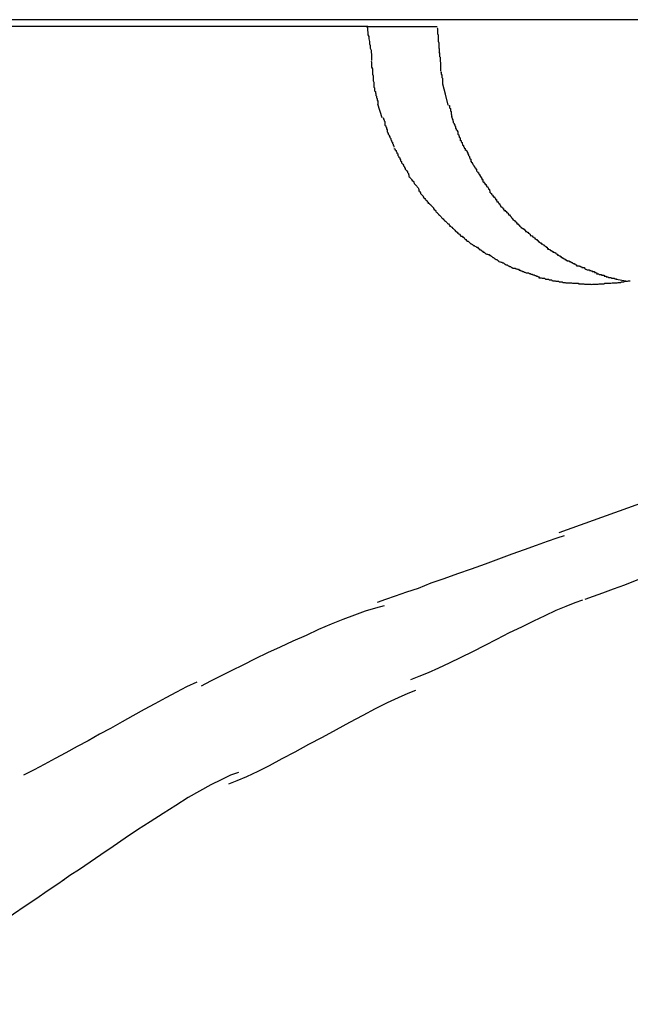
# Model space of a CAD drawing. Extents: x -12.1 to 12.1, y -12.1 to 12.1.
# Drawn here: x -5.3 to -5.1, y -2.9 to -2.5 of the extents above; entities that cross this region are included whole.
import ezdxf

# ---------------------------------------------------------------- set-up
doc = ezdxf.new("R2010")
doc.units = 0
doc.layers.get('0').update_dxf_attribs({"linetype": 'CONTINUOUS'})

msp = doc.modelspace()

# ---------------------------------------------------------------- linework, layer by layer
at = {"color": 0}
for points in [[(-5.0146, -2.5381), (-6.4442, -2.5381)], [(-5.175, -2.5406), (-6.3218, -2.5406)], [(-5.1753, -2.5405), (-5.1753, -2.5405), (-5.1751, -2.5411), (-5.1751, -2.542), (-5.1749, -2.5426), (-5.1749, -2.5435), (-5.1746, -2.5441), (-5.1746, -2.545), (-5.1744, -2.5459), (-5.1744, -2.5468), (-5.1741, -2.5474), (-5.1741, -2.5483), (-5.1738, -2.549), (-5.1738, -2.5499), (-5.1736, -2.5505), (-5.1736, -2.5513), (-5.1736, -2.5519), (-5.1736, -2.5528)], [(-5.1753, -2.5405), (-5.1753, -2.5405), (-5.1751, -2.5411), (-5.1751, -2.542), (-5.1749, -2.5426), (-5.1749, -2.5435), (-5.1746, -2.5441), (-5.1746, -2.545), (-5.1744, -2.5459), (-5.1744, -2.5468), (-5.1741, -2.5474), (-5.1741, -2.5483), (-5.1738, -2.549), (-5.1738, -2.5499), (-5.1736, -2.5505), (-5.1736, -2.5513), (-5.1736, -2.5519), (-5.1736, -2.5528)], [(-5.175, -2.5406), (-5.15, -2.5406)], [(-5.1501, -2.541), (-5.1501, -2.541), (-5.1499, -2.5413), (-5.1499, -2.5419), (-5.1499, -2.5425), (-5.1499, -2.5431), (-5.1497, -2.5437), (-5.1497, -2.5443), (-5.1497, -2.5449), (-5.1497, -2.5458), (-5.1494, -2.5464), (-5.1494, -2.547), (-5.1494, -2.5476), (-5.1494, -2.5482), (-5.1493, -2.5486), (-5.1493, -2.5492), (-5.1493, -2.5496), (-5.1493, -2.5501)], [(-5.1501, -2.541), (-5.1501, -2.541), (-5.1499, -2.5413), (-5.1499, -2.5419), (-5.1499, -2.5425), (-5.1499, -2.5431), (-5.1497, -2.5437), (-5.1497, -2.5443), (-5.1497, -2.5449), (-5.1497, -2.5458), (-5.1494, -2.5464), (-5.1494, -2.547), (-5.1494, -2.5476), (-5.1494, -2.5482), (-5.1493, -2.5486), (-5.1493, -2.5492), (-5.1493, -2.5496), (-5.1493, -2.5501)], [(-5.1494, -2.5497), (-5.1494, -2.5497), (-5.1492, -2.55), (-5.1492, -2.5504), (-5.1492, -2.5507), (-5.1492, -2.5513), (-5.149, -2.5516), (-5.149, -2.5522), (-5.149, -2.5525), (-5.149, -2.5531), (-5.1488, -2.5534), (-5.1488, -2.5539), (-5.1488, -2.5542), (-5.1488, -2.5548), (-5.1488, -2.5551), (-5.1488, -2.5556), (-5.1488, -2.5559), (-5.1488, -2.5565)], [(-5.1494, -2.5497), (-5.1494, -2.5497), (-5.1492, -2.55), (-5.1492, -2.5504), (-5.1492, -2.5507), (-5.1492, -2.5513), (-5.149, -2.5516), (-5.149, -2.5522), (-5.149, -2.5525), (-5.149, -2.5531), (-5.1488, -2.5534), (-5.1488, -2.5539), (-5.1488, -2.5542), (-5.1488, -2.5548), (-5.1488, -2.5551), (-5.1488, -2.5556), (-5.1488, -2.5559), (-5.1488, -2.5565)], [(-5.1738, -2.553), (-5.1738, -2.553), (-5.1736, -2.5533), (-5.1736, -2.5539), (-5.1736, -2.5545), (-5.1736, -2.5551), (-5.1733, -2.5557), (-5.1733, -2.5563), (-5.1733, -2.5569), (-5.1733, -2.5576), (-5.173, -2.5582), (-5.173, -2.5588), (-5.173, -2.5594), (-5.173, -2.56), (-5.1728, -2.5605), (-5.1728, -2.5611), (-5.1728, -2.5617), (-5.1728, -2.5623)], [(-5.1738, -2.553), (-5.1738, -2.553), (-5.1736, -2.5533), (-5.1736, -2.5539), (-5.1736, -2.5545), (-5.1736, -2.5551), (-5.1733, -2.5557), (-5.1733, -2.5563), (-5.1733, -2.5569), (-5.1733, -2.5576), (-5.173, -2.5582), (-5.173, -2.5588), (-5.173, -2.5594), (-5.173, -2.56), (-5.1728, -2.5605), (-5.1728, -2.5611), (-5.1728, -2.5617), (-5.1728, -2.5623)], [(-5.1488, -2.5568), (-5.1488, -2.5568), (-5.1486, -2.5568), (-5.1486, -2.5571), (-5.1486, -2.5574), (-5.1486, -2.5577), (-5.1484, -2.558), (-5.1484, -2.5583), (-5.1484, -2.5586), (-5.1484, -2.5589), (-5.1481, -2.5591), (-5.1481, -2.5594), (-5.1481, -2.5597), (-5.1481, -2.56), (-5.1481, -2.5602), (-5.1481, -2.5605), (-5.1481, -2.5608), (-5.1481, -2.5611)], [(-5.1488, -2.5568), (-5.1488, -2.5568), (-5.1486, -2.5568), (-5.1486, -2.5571), (-5.1486, -2.5574), (-5.1486, -2.5577), (-5.1484, -2.558), (-5.1484, -2.5583), (-5.1484, -2.5586), (-5.1484, -2.5589), (-5.1481, -2.5591), (-5.1481, -2.5594), (-5.1481, -2.5597), (-5.1481, -2.56), (-5.1481, -2.5602), (-5.1481, -2.5605), (-5.1481, -2.5608), (-5.1481, -2.5611)], [(-5.1461, -2.5688), (-5.1471, -2.5648), (-5.148, -2.5612)], [(-5.1728, -2.5623), (-5.1728, -2.5623), (-5.1726, -2.5625), (-5.1726, -2.5628), (-5.1725, -2.5631), (-5.1725, -2.5636), (-5.1722, -2.5639), (-5.1722, -2.5644), (-5.1721, -2.5647), (-5.1721, -2.5653), (-5.1718, -2.5656), (-5.1718, -2.5661), (-5.1716, -2.5664), (-5.1716, -2.567), (-5.1714, -2.5673), (-5.1714, -2.5676), (-5.1714, -2.5679), (-5.1714, -2.5684)], [(-5.1728, -2.5623), (-5.1728, -2.5623), (-5.1726, -2.5625), (-5.1726, -2.5628), (-5.1725, -2.5631), (-5.1725, -2.5636), (-5.1722, -2.5639), (-5.1722, -2.5644), (-5.1721, -2.5647), (-5.1721, -2.5653), (-5.1718, -2.5656), (-5.1718, -2.5661), (-5.1716, -2.5664), (-5.1716, -2.567), (-5.1714, -2.5673), (-5.1714, -2.5676), (-5.1714, -2.5679), (-5.1714, -2.5684)], [(-5.1698, -2.5733), (-5.1714, -2.5684)], [(-5.1459, -2.5689), (-5.1459, -2.5689), (-5.1456, -2.5689), (-5.1456, -2.5692), (-5.1456, -2.5694), (-5.1456, -2.5697), (-5.1453, -2.57), (-5.1453, -2.5703), (-5.1453, -2.5706), (-5.1453, -2.5709), (-5.145, -2.5711), (-5.145, -2.5714), (-5.145, -2.5717), (-5.145, -2.572), (-5.1449, -2.5721), (-5.1449, -2.5724), (-5.1449, -2.5727), (-5.1449, -2.573)], [(-5.1459, -2.5689), (-5.1459, -2.5689), (-5.1456, -2.5689), (-5.1456, -2.5692), (-5.1456, -2.5694), (-5.1456, -2.5697), (-5.1453, -2.57), (-5.1453, -2.5703), (-5.1453, -2.5706), (-5.1453, -2.5709), (-5.145, -2.5711), (-5.145, -2.5714), (-5.145, -2.5717), (-5.145, -2.572), (-5.1449, -2.5721), (-5.1449, -2.5724), (-5.1449, -2.5727), (-5.1449, -2.573)], [(-5.1696, -2.5733), (-5.1696, -2.5733), (-5.1693, -2.5735), (-5.1693, -2.5738), (-5.1691, -2.5741), (-5.1691, -2.5744), (-5.1688, -2.5747), (-5.1688, -2.575), (-5.1688, -2.5753), (-5.1688, -2.5759), (-5.1685, -2.5762), (-5.1685, -2.5765), (-5.1683, -2.5768), (-5.1683, -2.5773), (-5.168, -2.5776), (-5.168, -2.5779), (-5.168, -2.5782), (-5.168, -2.5785)], [(-5.1696, -2.5733), (-5.1696, -2.5733), (-5.1693, -2.5735), (-5.1693, -2.5738), (-5.1691, -2.5741), (-5.1691, -2.5744), (-5.1688, -2.5747), (-5.1688, -2.575), (-5.1688, -2.5753), (-5.1688, -2.5759), (-5.1685, -2.5762), (-5.1685, -2.5765), (-5.1683, -2.5768), (-5.1683, -2.5773), (-5.168, -2.5776), (-5.168, -2.5779), (-5.168, -2.5782), (-5.168, -2.5785)], [(-5.145, -2.5729), (-5.145, -2.5729), (-5.1448, -2.5729), (-5.1448, -2.5732), (-5.1447, -2.5734), (-5.1447, -2.5737), (-5.1444, -2.574), (-5.1444, -2.5743), (-5.1443, -2.5746), (-5.1443, -2.575), (-5.144, -2.5753), (-5.144, -2.5756), (-5.1437, -2.5759), (-5.1437, -2.5762), (-5.1435, -2.5764), (-5.1435, -2.5767), (-5.1435, -2.5769), (-5.1435, -2.5772)], [(-5.145, -2.5729), (-5.145, -2.5729), (-5.1448, -2.5729), (-5.1448, -2.5732), (-5.1447, -2.5734), (-5.1447, -2.5737), (-5.1444, -2.574), (-5.1444, -2.5743), (-5.1443, -2.5746), (-5.1443, -2.575), (-5.144, -2.5753), (-5.144, -2.5756), (-5.1437, -2.5759), (-5.1437, -2.5762), (-5.1435, -2.5764), (-5.1435, -2.5767), (-5.1435, -2.5769), (-5.1435, -2.5772)], [(-5.1679, -2.5786), (-5.1679, -2.5786), (-5.1676, -2.5789), (-5.1676, -2.5792), (-5.1673, -2.5795), (-5.1673, -2.5798), (-5.167, -2.5801), (-5.167, -2.5804), (-5.1667, -2.5807), (-5.1667, -2.5812), (-5.1664, -2.5815), (-5.1664, -2.5818), (-5.1661, -2.5821), (-5.1661, -2.5825), (-5.1658, -2.5828), (-5.1658, -2.5831), (-5.1656, -2.5834), (-5.1656, -2.5839)], [(-5.1679, -2.5786), (-5.1679, -2.5786), (-5.1676, -2.5789), (-5.1676, -2.5792), (-5.1673, -2.5795), (-5.1673, -2.5798), (-5.167, -2.5801), (-5.167, -2.5804), (-5.1667, -2.5807), (-5.1667, -2.5812), (-5.1664, -2.5815), (-5.1664, -2.5818), (-5.1661, -2.5821), (-5.1661, -2.5825), (-5.1658, -2.5828), (-5.1658, -2.5831), (-5.1656, -2.5834), (-5.1656, -2.5839)], [(-5.1435, -2.5772), (-5.1435, -2.5772), (-5.1432, -2.5772), (-5.1432, -2.5775), (-5.1429, -2.5777), (-5.1429, -2.578), (-5.1426, -2.5783), (-5.1426, -2.5786), (-5.1426, -2.5789), (-5.1426, -2.5792), (-5.1423, -2.5794), (-5.1423, -2.5797), (-5.1421, -2.58), (-5.1421, -2.5803), (-5.1418, -2.5805), (-5.1418, -2.5808), (-5.1418, -2.581), (-5.1418, -2.5813)], [(-5.1435, -2.5772), (-5.1435, -2.5772), (-5.1432, -2.5772), (-5.1432, -2.5775), (-5.1429, -2.5777), (-5.1429, -2.578), (-5.1426, -2.5783), (-5.1426, -2.5786), (-5.1426, -2.5789), (-5.1426, -2.5792), (-5.1423, -2.5794), (-5.1423, -2.5797), (-5.1421, -2.58), (-5.1421, -2.5803), (-5.1418, -2.5805), (-5.1418, -2.5808), (-5.1418, -2.581), (-5.1418, -2.5813)], [(-5.1419, -2.5813), (-5.1419, -2.5813), (-5.1416, -2.5813), (-5.1416, -2.5815), (-5.1414, -2.5816), (-5.1414, -2.5819), (-5.1411, -2.5822), (-5.1411, -2.5825), (-5.1409, -2.5828), (-5.1409, -2.5831), (-5.1406, -2.5833), (-5.1406, -2.5836), (-5.1403, -2.5839), (-5.1403, -2.5842), (-5.14, -2.5843), (-5.14, -2.5846), (-5.14, -2.5848), (-5.14, -2.5851)], [(-5.1419, -2.5813), (-5.1419, -2.5813), (-5.1416, -2.5813), (-5.1416, -2.5815), (-5.1414, -2.5816), (-5.1414, -2.5819), (-5.1411, -2.5822), (-5.1411, -2.5825), (-5.1409, -2.5828), (-5.1409, -2.5831), (-5.1406, -2.5833), (-5.1406, -2.5836), (-5.1403, -2.5839), (-5.1403, -2.5842), (-5.14, -2.5843), (-5.14, -2.5846), (-5.14, -2.5848), (-5.14, -2.5851)], [(-5.1656, -2.5843), (-5.1656, -2.5843), (-5.1653, -2.5845), (-5.1651, -2.5848), (-5.1648, -2.5851), (-5.1648, -2.5854), (-5.1645, -2.5857), (-5.1645, -2.586), (-5.1642, -2.5863), (-5.1642, -2.5868), (-5.1639, -2.5871), (-5.1638, -2.5874), (-5.1635, -2.5877), (-5.1635, -2.5881), (-5.1632, -2.5884), (-5.1632, -2.5887), (-5.1629, -2.589), (-5.1629, -2.5895)], [(-5.1656, -2.5843), (-5.1656, -2.5843), (-5.1653, -2.5845), (-5.1651, -2.5848), (-5.1648, -2.5851), (-5.1648, -2.5854), (-5.1645, -2.5857), (-5.1645, -2.586), (-5.1642, -2.5863), (-5.1642, -2.5868), (-5.1639, -2.5871), (-5.1638, -2.5874), (-5.1635, -2.5877), (-5.1635, -2.5881), (-5.1632, -2.5884), (-5.1632, -2.5887), (-5.1629, -2.589), (-5.1629, -2.5895)], [(-5.1398, -2.5849), (-5.1398, -2.5849), (-5.1395, -2.5849), (-5.1395, -2.5852), (-5.1393, -2.5854), (-5.1393, -2.5857), (-5.139, -2.586), (-5.139, -2.5863), (-5.1388, -2.5866), (-5.1388, -2.5869), (-5.1385, -2.5872), (-5.1385, -2.5875), (-5.1383, -2.5878), (-5.1383, -2.5881), (-5.138, -2.5882), (-5.138, -2.5885), (-5.138, -2.5887), (-5.138, -2.589)], [(-5.1398, -2.5849), (-5.1398, -2.5849), (-5.1395, -2.5849), (-5.1395, -2.5852), (-5.1393, -2.5854), (-5.1393, -2.5857), (-5.139, -2.586), (-5.139, -2.5863), (-5.1388, -2.5866), (-5.1388, -2.5869), (-5.1385, -2.5872), (-5.1385, -2.5875), (-5.1383, -2.5878), (-5.1383, -2.5881), (-5.138, -2.5882), (-5.138, -2.5885), (-5.138, -2.5887), (-5.138, -2.589)], [(-5.1629, -2.5895), (-5.1629, -2.5895), (-5.1626, -2.5897), (-5.1624, -2.59), (-5.1621, -2.5903), (-5.1621, -2.5906), (-5.1618, -2.5909), (-5.1618, -2.5912), (-5.1615, -2.5915), (-5.1615, -2.5918), (-5.1612, -2.5921), (-5.161, -2.5924), (-5.1607, -2.5927), (-5.1607, -2.593), (-5.1604, -2.5933), (-5.1604, -2.5936), (-5.1602, -2.5939), (-5.1602, -2.5944)], [(-5.1629, -2.5895), (-5.1629, -2.5895), (-5.1626, -2.5897), (-5.1624, -2.59), (-5.1621, -2.5903), (-5.1621, -2.5906), (-5.1618, -2.5909), (-5.1618, -2.5912), (-5.1615, -2.5915), (-5.1615, -2.5918), (-5.1612, -2.5921), (-5.161, -2.5924), (-5.1607, -2.5927), (-5.1607, -2.593), (-5.1604, -2.5933), (-5.1604, -2.5936), (-5.1602, -2.5939), (-5.1602, -2.5944)], [(-5.1381, -2.5889), (-5.1381, -2.5889), (-5.1378, -2.5889), (-5.1378, -2.5892), (-5.1375, -2.5893), (-5.1375, -2.5896), (-5.1372, -2.5898), (-5.1372, -2.5901), (-5.1369, -2.5904), (-5.1369, -2.5907), (-5.1366, -2.5908), (-5.1365, -2.5911), (-5.1362, -2.5914), (-5.1362, -2.5917), (-5.1359, -2.5918), (-5.1359, -2.5921), (-5.1359, -2.5923), (-5.1359, -2.5926)], [(-5.1381, -2.5889), (-5.1381, -2.5889), (-5.1378, -2.5889), (-5.1378, -2.5892), (-5.1375, -2.5893), (-5.1375, -2.5896), (-5.1372, -2.5898), (-5.1372, -2.5901), (-5.1369, -2.5904), (-5.1369, -2.5907), (-5.1366, -2.5908), (-5.1365, -2.5911), (-5.1362, -2.5914), (-5.1362, -2.5917), (-5.1359, -2.5918), (-5.1359, -2.5921), (-5.1359, -2.5923), (-5.1359, -2.5926)], [(-5.1357, -2.5927), (-5.1357, -2.5927), (-5.1354, -2.5927), (-5.1354, -2.5929), (-5.1352, -2.593), (-5.1352, -2.5933), (-5.1349, -2.5935), (-5.1349, -2.5938), (-5.1346, -2.5941), (-5.1346, -2.5944), (-5.1343, -2.5945), (-5.1343, -2.5948), (-5.134, -2.5951), (-5.134, -2.5954), (-5.1337, -2.5955), (-5.1337, -2.5958), (-5.1336, -2.596), (-5.1336, -2.5963)], [(-5.1357, -2.5927), (-5.1357, -2.5927), (-5.1354, -2.5927), (-5.1354, -2.5929), (-5.1352, -2.593), (-5.1352, -2.5933), (-5.1349, -2.5935), (-5.1349, -2.5938), (-5.1346, -2.5941), (-5.1346, -2.5944), (-5.1343, -2.5945), (-5.1343, -2.5948), (-5.134, -2.5951), (-5.134, -2.5954), (-5.1337, -2.5955), (-5.1337, -2.5958), (-5.1336, -2.596), (-5.1336, -2.5963)], [(-5.1602, -2.5944), (-5.1602, -2.5944), (-5.1599, -2.5946), (-5.1597, -2.5949), (-5.1594, -2.5952), (-5.1593, -2.5955), (-5.159, -2.5958), (-5.1587, -2.5961), (-5.1584, -2.5964), (-5.1583, -2.5969), (-5.158, -2.5972), (-5.1577, -2.5975), (-5.1574, -2.5978), (-5.1572, -2.5981), (-5.1569, -2.5984), (-5.1568, -2.5987), (-5.1566, -2.599), (-5.1566, -2.5994)], [(-5.1602, -2.5944), (-5.1602, -2.5944), (-5.1599, -2.5946), (-5.1597, -2.5949), (-5.1594, -2.5952), (-5.1593, -2.5955), (-5.159, -2.5958), (-5.1587, -2.5961), (-5.1584, -2.5964), (-5.1583, -2.5969), (-5.158, -2.5972), (-5.1577, -2.5975), (-5.1574, -2.5978), (-5.1572, -2.5981), (-5.1569, -2.5984), (-5.1568, -2.5987), (-5.1566, -2.599), (-5.1566, -2.5994)], [(-5.1337, -2.5963), (-5.1337, -2.5963), (-5.1334, -2.5963), (-5.1332, -2.5966), (-5.1329, -2.5968), (-5.1329, -2.5971), (-5.1326, -2.5971), (-5.1326, -2.5974), (-5.1323, -2.5977), (-5.1323, -2.598), (-5.132, -2.598), (-5.1319, -2.5983), (-5.1316, -2.5986), (-5.1316, -2.5989), (-5.1313, -2.599), (-5.1313, -2.5993), (-5.1311, -2.5996), (-5.1311, -2.5999)], [(-5.1337, -2.5963), (-5.1337, -2.5963), (-5.1334, -2.5963), (-5.1332, -2.5966), (-5.1329, -2.5968), (-5.1329, -2.5971), (-5.1326, -2.5971), (-5.1326, -2.5974), (-5.1323, -2.5977), (-5.1323, -2.598), (-5.132, -2.598), (-5.1319, -2.5983), (-5.1316, -2.5986), (-5.1316, -2.5989), (-5.1313, -2.599), (-5.1313, -2.5993), (-5.1311, -2.5996), (-5.1311, -2.5999)], [(-5.1567, -2.5994), (-5.1567, -2.5994), (-5.1564, -2.5996), (-5.1563, -2.5999), (-5.156, -2.6002), (-5.156, -2.6005), (-5.1557, -2.6008), (-5.1554, -2.6011), (-5.1551, -2.6014), (-5.1551, -2.6017), (-5.1548, -2.602), (-5.1545, -2.6023), (-5.1542, -2.6026), (-5.1541, -2.6029), (-5.1538, -2.603), (-5.1536, -2.6033), (-5.1533, -2.6036), (-5.1533, -2.6039)], [(-5.1567, -2.5994), (-5.1567, -2.5994), (-5.1564, -2.5996), (-5.1563, -2.5999), (-5.156, -2.6002), (-5.156, -2.6005), (-5.1557, -2.6008), (-5.1554, -2.6011), (-5.1551, -2.6014), (-5.1551, -2.6017), (-5.1548, -2.602), (-5.1545, -2.6023), (-5.1542, -2.6026), (-5.1541, -2.6029), (-5.1538, -2.603), (-5.1536, -2.6033), (-5.1533, -2.6036), (-5.1533, -2.6039)], [(-5.1313, -2.6), (-5.1313, -2.6), (-5.131, -2.6), (-5.1309, -2.6003), (-5.1306, -2.6005), (-5.1306, -2.6008), (-5.1303, -2.6008), (-5.1302, -2.6011), (-5.1299, -2.6014), (-5.1299, -2.6017), (-5.1296, -2.6017), (-5.1294, -2.602), (-5.1291, -2.6023), (-5.1291, -2.6026), (-5.1288, -2.6026), (-5.1288, -2.6029), (-5.1286, -2.6032), (-5.1286, -2.6035)], [(-5.1313, -2.6), (-5.1313, -2.6), (-5.131, -2.6), (-5.1309, -2.6003), (-5.1306, -2.6005), (-5.1306, -2.6008), (-5.1303, -2.6008), (-5.1302, -2.6011), (-5.1299, -2.6014), (-5.1299, -2.6017), (-5.1296, -2.6017), (-5.1294, -2.602), (-5.1291, -2.6023), (-5.1291, -2.6026), (-5.1288, -2.6026), (-5.1288, -2.6029), (-5.1286, -2.6032), (-5.1286, -2.6035)], [(-5.1534, -2.6039), (-5.1534, -2.6039), (-5.1531, -2.6039), (-5.1528, -2.6042), (-5.1525, -2.6044), (-5.1523, -2.6047), (-5.152, -2.605), (-5.1517, -2.6053), (-5.1514, -2.6056), (-5.1514, -2.6059), (-5.1511, -2.6062), (-5.1508, -2.6065), (-5.1505, -2.6068), (-5.1504, -2.6071), (-5.1501, -2.6073), (-5.1499, -2.6076), (-5.1496, -2.6079), (-5.1496, -2.6082)], [(-5.1534, -2.6039), (-5.1534, -2.6039), (-5.1531, -2.6039), (-5.1528, -2.6042), (-5.1525, -2.6044), (-5.1523, -2.6047), (-5.152, -2.605), (-5.1517, -2.6053), (-5.1514, -2.6056), (-5.1514, -2.6059), (-5.1511, -2.6062), (-5.1508, -2.6065), (-5.1505, -2.6068), (-5.1504, -2.6071), (-5.1501, -2.6073), (-5.1499, -2.6076), (-5.1496, -2.6079), (-5.1496, -2.6082)], [(-5.1287, -2.6034), (-5.1287, -2.6034), (-5.1284, -2.6034), (-5.1282, -2.6037), (-5.1279, -2.6039), (-5.1279, -2.6042), (-5.1276, -2.6042), (-5.1276, -2.6045), (-5.1273, -2.6048), (-5.1273, -2.6051), (-5.127, -2.6051), (-5.1268, -2.6054), (-5.1265, -2.6056), (-5.1265, -2.6059), (-5.1262, -2.6059), (-5.1262, -2.6062), (-5.126, -2.6065), (-5.126, -2.6068)], [(-5.1287, -2.6034), (-5.1287, -2.6034), (-5.1284, -2.6034), (-5.1282, -2.6037), (-5.1279, -2.6039), (-5.1279, -2.6042), (-5.1276, -2.6042), (-5.1276, -2.6045), (-5.1273, -2.6048), (-5.1273, -2.6051), (-5.127, -2.6051), (-5.1268, -2.6054), (-5.1265, -2.6056), (-5.1265, -2.6059), (-5.1262, -2.6059), (-5.1262, -2.6062), (-5.126, -2.6065), (-5.126, -2.6068)], [(-5.126, -2.6065), (-5.126, -2.6065), (-5.1257, -2.6065), (-5.1255, -2.6068), (-5.1252, -2.607), (-5.1252, -2.6073), (-5.1249, -2.6073), (-5.1247, -2.6076), (-5.1244, -2.6079), (-5.1244, -2.6082), (-5.1241, -2.6082), (-5.1238, -2.6085), (-5.1235, -2.6088), (-5.1235, -2.6091), (-5.1232, -2.6091), (-5.1231, -2.6094), (-5.1229, -2.6096), (-5.1229, -2.6099)], [(-5.126, -2.6065), (-5.126, -2.6065), (-5.1257, -2.6065), (-5.1255, -2.6068), (-5.1252, -2.607), (-5.1252, -2.6073), (-5.1249, -2.6073), (-5.1247, -2.6076), (-5.1244, -2.6079), (-5.1244, -2.6082), (-5.1241, -2.6082), (-5.1238, -2.6085), (-5.1235, -2.6088), (-5.1235, -2.6091), (-5.1232, -2.6091), (-5.1231, -2.6094), (-5.1229, -2.6096), (-5.1229, -2.6099)], [(-5.1495, -2.6083), (-5.1495, -2.6083), (-5.1492, -2.6083), (-5.1489, -2.6086), (-5.1486, -2.6088), (-5.1485, -2.6091), (-5.1482, -2.6093), (-5.1479, -2.6096), (-5.1476, -2.6099), (-5.1474, -2.6102), (-5.1471, -2.6104), (-5.1468, -2.6107), (-5.1465, -2.611), (-5.1463, -2.6113), (-5.146, -2.6114), (-5.1458, -2.6117), (-5.1455, -2.612), (-5.1455, -2.6123)], [(-5.1495, -2.6083), (-5.1495, -2.6083), (-5.1492, -2.6083), (-5.1489, -2.6086), (-5.1486, -2.6088), (-5.1485, -2.6091), (-5.1482, -2.6093), (-5.1479, -2.6096), (-5.1476, -2.6099), (-5.1474, -2.6102), (-5.1471, -2.6104), (-5.1468, -2.6107), (-5.1465, -2.611), (-5.1463, -2.6113), (-5.146, -2.6114), (-5.1458, -2.6117), (-5.1455, -2.612), (-5.1455, -2.6123)], [(-5.1229, -2.6099), (-5.1229, -2.6099), (-5.1226, -2.6099), (-5.1225, -2.6101), (-5.1222, -2.6102), (-5.1222, -2.6105), (-5.1219, -2.6105), (-5.1217, -2.6108), (-5.1214, -2.6111), (-5.1214, -2.6114), (-5.1211, -2.6114), (-5.1208, -2.6117), (-5.1205, -2.6119), (-5.1205, -2.6122), (-5.1202, -2.6122), (-5.1201, -2.6125), (-5.1199, -2.6126), (-5.1199, -2.6129)], [(-5.1229, -2.6099), (-5.1229, -2.6099), (-5.1226, -2.6099), (-5.1225, -2.6101), (-5.1222, -2.6102), (-5.1222, -2.6105), (-5.1219, -2.6105), (-5.1217, -2.6108), (-5.1214, -2.6111), (-5.1214, -2.6114), (-5.1211, -2.6114), (-5.1208, -2.6117), (-5.1205, -2.6119), (-5.1205, -2.6122), (-5.1202, -2.6122), (-5.1201, -2.6125), (-5.1199, -2.6126), (-5.1199, -2.6129)], [(-5.1456, -2.6122), (-5.1456, -2.6122), (-5.1453, -2.6122), (-5.145, -2.6125), (-5.1447, -2.6126), (-5.1446, -2.6129), (-5.1443, -2.6131), (-5.144, -2.6134), (-5.1437, -2.6137), (-5.1435, -2.614), (-5.1432, -2.6141), (-5.1429, -2.6144), (-5.1426, -2.6147), (-5.1423, -2.615), (-5.142, -2.6151), (-5.1418, -2.6154), (-5.1415, -2.6157), (-5.1415, -2.616)], [(-5.1456, -2.6122), (-5.1456, -2.6122), (-5.1453, -2.6122), (-5.145, -2.6125), (-5.1447, -2.6126), (-5.1446, -2.6129), (-5.1443, -2.6131), (-5.144, -2.6134), (-5.1437, -2.6137), (-5.1435, -2.614), (-5.1432, -2.6141), (-5.1429, -2.6144), (-5.1426, -2.6147), (-5.1423, -2.615), (-5.142, -2.6151), (-5.1418, -2.6154), (-5.1415, -2.6157), (-5.1415, -2.616)], [(-5.1199, -2.6128), (-5.1199, -2.6128), (-5.1196, -2.6128), (-5.1194, -2.613), (-5.1191, -2.613), (-5.1191, -2.6133), (-5.1188, -2.6133), (-5.1186, -2.6136), (-5.1183, -2.6138), (-5.1183, -2.6141), (-5.118, -2.6141), (-5.1177, -2.6144), (-5.1174, -2.6144), (-5.1174, -2.6147), (-5.1171, -2.6147), (-5.1169, -2.615), (-5.1166, -2.6151), (-5.1166, -2.6154)], [(-5.1199, -2.6128), (-5.1199, -2.6128), (-5.1196, -2.6128), (-5.1194, -2.613), (-5.1191, -2.613), (-5.1191, -2.6133), (-5.1188, -2.6133), (-5.1186, -2.6136), (-5.1183, -2.6138), (-5.1183, -2.6141), (-5.118, -2.6141), (-5.1177, -2.6144), (-5.1174, -2.6144), (-5.1174, -2.6147), (-5.1171, -2.6147), (-5.1169, -2.615), (-5.1166, -2.6151), (-5.1166, -2.6154)], [(-5.1414, -2.6158), (-5.1414, -2.6158), (-5.1411, -2.6158), (-5.1408, -2.6161), (-5.1405, -2.6162), (-5.1404, -2.6165), (-5.1401, -2.6167), (-5.1398, -2.617), (-5.1395, -2.6173), (-5.1392, -2.6176), (-5.1389, -2.6176), (-5.1386, -2.6179), (-5.1383, -2.6182), (-5.138, -2.6185), (-5.1377, -2.6185), (-5.1374, -2.6188), (-5.1371, -2.619), (-5.137, -2.6193)], [(-5.1414, -2.6158), (-5.1414, -2.6158), (-5.1411, -2.6158), (-5.1408, -2.6161), (-5.1405, -2.6162), (-5.1404, -2.6165), (-5.1401, -2.6167), (-5.1398, -2.617), (-5.1395, -2.6173), (-5.1392, -2.6176), (-5.1389, -2.6176), (-5.1386, -2.6179), (-5.1383, -2.6182), (-5.138, -2.6185), (-5.1377, -2.6185), (-5.1374, -2.6188), (-5.1371, -2.619), (-5.137, -2.6193)], [(-5.1167, -2.6155), (-5.1167, -2.6155), (-5.1164, -2.6155), (-5.1161, -2.6157), (-5.1158, -2.6157), (-5.1158, -2.616), (-5.1155, -2.616), (-5.1153, -2.6163), (-5.115, -2.6164), (-5.115, -2.6167), (-5.1147, -2.6167), (-5.1144, -2.617), (-5.1141, -2.617), (-5.1141, -2.6173), (-5.1138, -2.6173), (-5.1138, -2.6176), (-5.1135, -2.6177), (-5.1135, -2.618)], [(-5.1167, -2.6155), (-5.1167, -2.6155), (-5.1164, -2.6155), (-5.1161, -2.6157), (-5.1158, -2.6157), (-5.1158, -2.616), (-5.1155, -2.616), (-5.1153, -2.6163), (-5.115, -2.6164), (-5.115, -2.6167), (-5.1147, -2.6167), (-5.1144, -2.617), (-5.1141, -2.617), (-5.1141, -2.6173), (-5.1138, -2.6173), (-5.1138, -2.6176), (-5.1135, -2.6177), (-5.1135, -2.618)], [(-5.1136, -2.618), (-5.1136, -2.618), (-5.1133, -2.618), (-5.113, -2.6182), (-5.1127, -2.6182), (-5.1127, -2.6185), (-5.1124, -2.6185), (-5.1121, -2.6188), (-5.1118, -2.6189), (-5.1118, -2.6192), (-5.1115, -2.6192), (-5.1112, -2.6195), (-5.1109, -2.6195), (-5.1109, -2.6198), (-5.1106, -2.6198), (-5.1105, -2.6201), (-5.1102, -2.6202), (-5.1102, -2.6205)], [(-5.1136, -2.618), (-5.1136, -2.618), (-5.1133, -2.618), (-5.113, -2.6182), (-5.1127, -2.6182), (-5.1127, -2.6185), (-5.1124, -2.6185), (-5.1121, -2.6188), (-5.1118, -2.6189), (-5.1118, -2.6192), (-5.1115, -2.6192), (-5.1112, -2.6195), (-5.1109, -2.6195), (-5.1109, -2.6198), (-5.1106, -2.6198), (-5.1105, -2.6201), (-5.1102, -2.6202), (-5.1102, -2.6205)], [(-5.1371, -2.6192), (-5.1371, -2.6192), (-5.1368, -2.6192), (-5.1365, -2.6194), (-5.1362, -2.6195), (-5.1359, -2.6198), (-5.1356, -2.6198), (-5.1353, -2.6201), (-5.135, -2.6204), (-5.1347, -2.6207), (-5.1344, -2.6207), (-5.1341, -2.621), (-5.1338, -2.6212), (-5.1335, -2.6215), (-5.1332, -2.6215), (-5.1329, -2.6218), (-5.1326, -2.622), (-5.1325, -2.6223)], [(-5.1371, -2.6192), (-5.1371, -2.6192), (-5.1368, -2.6192), (-5.1365, -2.6194), (-5.1362, -2.6195), (-5.1359, -2.6198), (-5.1356, -2.6198), (-5.1353, -2.6201), (-5.135, -2.6204), (-5.1347, -2.6207), (-5.1344, -2.6207), (-5.1341, -2.621), (-5.1338, -2.6212), (-5.1335, -2.6215), (-5.1332, -2.6215), (-5.1329, -2.6218), (-5.1326, -2.622), (-5.1325, -2.6223)], [(-5.1104, -2.6205), (-5.1104, -2.6205), (-5.1101, -2.6205), (-5.1098, -2.6206), (-5.1095, -2.6206), (-5.1094, -2.6209), (-5.1091, -2.6209), (-5.1088, -2.6212), (-5.1085, -2.6212), (-5.1085, -2.6215), (-5.1082, -2.6215), (-5.1079, -2.6217), (-5.1076, -2.6217), (-5.1075, -2.622), (-5.1072, -2.622), (-5.1071, -2.6223), (-5.1068, -2.6223), (-5.1068, -2.6226)], [(-5.1104, -2.6205), (-5.1104, -2.6205), (-5.1101, -2.6205), (-5.1098, -2.6206), (-5.1095, -2.6206), (-5.1094, -2.6209), (-5.1091, -2.6209), (-5.1088, -2.6212), (-5.1085, -2.6212), (-5.1085, -2.6215), (-5.1082, -2.6215), (-5.1079, -2.6217), (-5.1076, -2.6217), (-5.1075, -2.622), (-5.1072, -2.622), (-5.1071, -2.6223), (-5.1068, -2.6223), (-5.1068, -2.6226)], [(-5.1323, -2.6223), (-5.1323, -2.6223), (-5.132, -2.6223), (-5.1317, -2.6224), (-5.1314, -2.6224), (-5.1312, -2.6227), (-5.1309, -2.6227), (-5.1306, -2.623), (-5.1303, -2.6232), (-5.1301, -2.6235), (-5.1298, -2.6235), (-5.1295, -2.6238), (-5.1292, -2.6239), (-5.1289, -2.6242), (-5.1286, -2.6242), (-5.1283, -2.6245), (-5.128, -2.6247), (-5.1279, -2.625)], [(-5.1323, -2.6223), (-5.1323, -2.6223), (-5.132, -2.6223), (-5.1317, -2.6224), (-5.1314, -2.6224), (-5.1312, -2.6227), (-5.1309, -2.6227), (-5.1306, -2.623), (-5.1303, -2.6232), (-5.1301, -2.6235), (-5.1298, -2.6235), (-5.1295, -2.6238), (-5.1292, -2.6239), (-5.1289, -2.6242), (-5.1286, -2.6242), (-5.1283, -2.6245), (-5.128, -2.6247), (-5.1279, -2.625)], [(-5.1277, -2.625), (-5.1277, -2.625), (-5.1274, -2.625), (-5.1271, -2.6251), (-5.1268, -2.6251), (-5.1265, -2.6254), (-5.1262, -2.6254), (-5.1259, -2.6257), (-5.1256, -2.6258), (-5.1253, -2.6261), (-5.1249, -2.6261), (-5.1246, -2.6264), (-5.1243, -2.6264), (-5.124, -2.6267), (-5.1237, -2.6267), (-5.1234, -2.627), (-5.1231, -2.627), (-5.1231, -2.6273)], [(-5.1277, -2.625), (-5.1277, -2.625), (-5.1274, -2.625), (-5.1271, -2.6251), (-5.1268, -2.6251), (-5.1265, -2.6254), (-5.1262, -2.6254), (-5.1259, -2.6257), (-5.1256, -2.6258), (-5.1253, -2.6261), (-5.1249, -2.6261), (-5.1246, -2.6264), (-5.1243, -2.6264), (-5.124, -2.6267), (-5.1237, -2.6267), (-5.1234, -2.627), (-5.1231, -2.627), (-5.1231, -2.6273)], [(-5.1068, -2.6226), (-5.1068, -2.6226), (-5.1065, -2.6226), (-5.1062, -2.6228), (-5.1059, -2.6228), (-5.1059, -2.6231), (-5.1056, -2.6231), (-5.1054, -2.6234), (-5.1051, -2.6234), (-5.1051, -2.6237), (-5.1048, -2.6237), (-5.1045, -2.6239), (-5.1042, -2.6239), (-5.1042, -2.6242), (-5.1039, -2.6242), (-5.1038, -2.6244), (-5.1035, -2.6244), (-5.1035, -2.6247)], [(-5.1068, -2.6226), (-5.1068, -2.6226), (-5.1065, -2.6226), (-5.1062, -2.6228), (-5.1059, -2.6228), (-5.1059, -2.6231), (-5.1056, -2.6231), (-5.1054, -2.6234), (-5.1051, -2.6234), (-5.1051, -2.6237), (-5.1048, -2.6237), (-5.1045, -2.6239), (-5.1042, -2.6239), (-5.1042, -2.6242), (-5.1039, -2.6242), (-5.1038, -2.6244), (-5.1035, -2.6244), (-5.1035, -2.6247)], [(-5.1035, -2.6247), (-5.1035, -2.6247), (-5.1032, -2.6247), (-5.103, -2.6247), (-5.1027, -2.6247), (-5.1026, -2.6249), (-5.1023, -2.6249), (-5.102, -2.6251), (-5.1017, -2.6251), (-5.1017, -2.6254), (-5.1014, -2.6254), (-5.1011, -2.6256), (-5.1008, -2.6256), (-5.1007, -2.6259), (-5.1004, -2.6259), (-5.1003, -2.6261), (-5.1, -2.6261), (-5.1, -2.6264)], [(-5.1035, -2.6247), (-5.1035, -2.6247), (-5.1032, -2.6247), (-5.103, -2.6247), (-5.1027, -2.6247), (-5.1026, -2.6249), (-5.1023, -2.6249), (-5.102, -2.6251), (-5.1017, -2.6251), (-5.1017, -2.6254), (-5.1014, -2.6254), (-5.1011, -2.6256), (-5.1008, -2.6256), (-5.1007, -2.6259), (-5.1004, -2.6259), (-5.1003, -2.6261), (-5.1, -2.6261), (-5.1, -2.6264)], [(-5.123, -2.6273), (-5.123, -2.6273), (-5.1227, -2.6273), (-5.1224, -2.6273), (-5.1221, -2.6273), (-5.1218, -2.6275), (-5.1215, -2.6275), (-5.1212, -2.6277), (-5.1209, -2.6277), (-5.1206, -2.628), (-5.1202, -2.628), (-5.1199, -2.6282), (-5.1196, -2.6282), (-5.1193, -2.6285), (-5.119, -2.6285), (-5.1187, -2.6287), (-5.1184, -2.6287), (-5.1184, -2.629)], [(-5.123, -2.6273), (-5.123, -2.6273), (-5.1227, -2.6273), (-5.1224, -2.6273), (-5.1221, -2.6273), (-5.1218, -2.6275), (-5.1215, -2.6275), (-5.1212, -2.6277), (-5.1209, -2.6277), (-5.1206, -2.628), (-5.1202, -2.628), (-5.1199, -2.6282), (-5.1196, -2.6282), (-5.1193, -2.6285), (-5.119, -2.6285), (-5.1187, -2.6287), (-5.1184, -2.6287), (-5.1184, -2.629)], [(-5.1182, -2.629), (-5.1182, -2.629), (-5.1179, -2.629), (-5.1176, -2.629), (-5.1173, -2.629), (-5.117, -2.6292), (-5.1166, -2.6292), (-5.1163, -2.6294), (-5.116, -2.6294), (-5.1157, -2.6297), (-5.1152, -2.6297), (-5.1149, -2.6299), (-5.1146, -2.6299), (-5.1143, -2.6302), (-5.114, -2.6302), (-5.1137, -2.6304), (-5.1134, -2.6304), (-5.1134, -2.6307)], [(-5.1182, -2.629), (-5.1182, -2.629), (-5.1179, -2.629), (-5.1176, -2.629), (-5.1173, -2.629), (-5.117, -2.6292), (-5.1166, -2.6292), (-5.1163, -2.6294), (-5.116, -2.6294), (-5.1157, -2.6297), (-5.1152, -2.6297), (-5.1149, -2.6299), (-5.1146, -2.6299), (-5.1143, -2.6302), (-5.114, -2.6302), (-5.1137, -2.6304), (-5.1134, -2.6304), (-5.1134, -2.6307)], [(-5.1, -2.6264), (-5.1, -2.6264), (-5.0997, -2.6264), (-5.0994, -2.6264), (-5.0991, -2.6264), (-5.099, -2.6266), (-5.0987, -2.6266), (-5.0984, -2.6268), (-5.0981, -2.6268), (-5.0981, -2.6271), (-5.0978, -2.6271), (-5.0975, -2.6271), (-5.0972, -2.6271), (-5.0972, -2.6274), (-5.0969, -2.6274), (-5.0968, -2.6276), (-5.0965, -2.6276), (-5.0965, -2.6279)], [(-5.1, -2.6264), (-5.1, -2.6264), (-5.0997, -2.6264), (-5.0994, -2.6264), (-5.0991, -2.6264), (-5.099, -2.6266), (-5.0987, -2.6266), (-5.0984, -2.6268), (-5.0981, -2.6268), (-5.0981, -2.6271), (-5.0978, -2.6271), (-5.0975, -2.6271), (-5.0972, -2.6271), (-5.0972, -2.6274), (-5.0969, -2.6274), (-5.0968, -2.6276), (-5.0965, -2.6276), (-5.0965, -2.6279)], [(-5.0963, -2.6279), (-5.0963, -2.6279), (-5.096, -2.6279), (-5.0957, -2.6279), (-5.0954, -2.6279), (-5.0953, -2.6281), (-5.095, -2.6281), (-5.0947, -2.6282), (-5.0944, -2.6282), (-5.0944, -2.6285), (-5.0941, -2.6285), (-5.0938, -2.6285), (-5.0935, -2.6285), (-5.0935, -2.6288), (-5.0932, -2.6288), (-5.093, -2.629), (-5.0927, -2.629), (-5.0927, -2.6293)], [(-5.0963, -2.6279), (-5.0963, -2.6279), (-5.096, -2.6279), (-5.0957, -2.6279), (-5.0954, -2.6279), (-5.0953, -2.6281), (-5.095, -2.6281), (-5.0947, -2.6282), (-5.0944, -2.6282), (-5.0944, -2.6285), (-5.0941, -2.6285), (-5.0938, -2.6285), (-5.0935, -2.6285), (-5.0935, -2.6288), (-5.0932, -2.6288), (-5.093, -2.629), (-5.0927, -2.629), (-5.0927, -2.6293)], [(-5.1136, -2.6307), (-5.1136, -2.6307), (-5.1133, -2.6307), (-5.113, -2.6307), (-5.1127, -2.6307), (-5.1124, -2.6309), (-5.1121, -2.6309), (-5.1118, -2.6309), (-5.1115, -2.6309), (-5.1112, -2.6312), (-5.1107, -2.6312), (-5.1104, -2.6312), (-5.1101, -2.6312), (-5.1098, -2.6315), (-5.1095, -2.6315), (-5.1092, -2.6315), (-5.1089, -2.6315), (-5.1088, -2.6318)], [(-5.1136, -2.6307), (-5.1136, -2.6307), (-5.1133, -2.6307), (-5.113, -2.6307), (-5.1127, -2.6307), (-5.1124, -2.6309), (-5.1121, -2.6309), (-5.1118, -2.6309), (-5.1115, -2.6309), (-5.1112, -2.6312), (-5.1107, -2.6312), (-5.1104, -2.6312), (-5.1101, -2.6312), (-5.1098, -2.6315), (-5.1095, -2.6315), (-5.1092, -2.6315), (-5.1089, -2.6315), (-5.1088, -2.6318)], [(-5.1086, -2.6318), (-5.1086, -2.6318), (-5.1083, -2.6318), (-5.108, -2.6318), (-5.1077, -2.6318), (-5.1074, -2.6319), (-5.1071, -2.6319), (-5.1068, -2.6319), (-5.1065, -2.6319), (-5.1062, -2.6322), (-5.1058, -2.6322), (-5.1055, -2.6322), (-5.1052, -2.6322), (-5.1049, -2.6324), (-5.1046, -2.6324), (-5.1043, -2.6324), (-5.104, -2.6324), (-5.104, -2.6326)], [(-5.1086, -2.6318), (-5.1086, -2.6318), (-5.1083, -2.6318), (-5.108, -2.6318), (-5.1077, -2.6318), (-5.1074, -2.6319), (-5.1071, -2.6319), (-5.1068, -2.6319), (-5.1065, -2.6319), (-5.1062, -2.6322), (-5.1058, -2.6322), (-5.1055, -2.6322), (-5.1052, -2.6322), (-5.1049, -2.6324), (-5.1046, -2.6324), (-5.1043, -2.6324), (-5.104, -2.6324), (-5.104, -2.6326)], [(-5.1039, -2.6326), (-5.1039, -2.6326), (-5.1036, -2.6326), (-5.1033, -2.6326), (-5.103, -2.6326), (-5.1027, -2.6326), (-5.1024, -2.6326), (-5.1021, -2.6326), (-5.1018, -2.6326), (-5.1015, -2.6327), (-5.1011, -2.6327), (-5.1008, -2.6327), (-5.1005, -2.6327), (-5.1002, -2.6327), (-5.0999, -2.6327), (-5.0996, -2.6327), (-5.0993, -2.6327), (-5.0993, -2.6329)], [(-5.1039, -2.6326), (-5.1039, -2.6326), (-5.1036, -2.6326), (-5.1033, -2.6326), (-5.103, -2.6326), (-5.1027, -2.6326), (-5.1024, -2.6326), (-5.1021, -2.6326), (-5.1018, -2.6326), (-5.1015, -2.6327), (-5.1011, -2.6327), (-5.1008, -2.6327), (-5.1005, -2.6327), (-5.1002, -2.6327), (-5.0999, -2.6327), (-5.0996, -2.6327), (-5.0993, -2.6327), (-5.0993, -2.6329)], [(-5.0928, -2.6293), (-5.0928, -2.6293), (-5.0925, -2.6293), (-5.0923, -2.6293), (-5.092, -2.6293), (-5.0919, -2.6295), (-5.0916, -2.6295), (-5.0913, -2.6295), (-5.091, -2.6295), (-5.091, -2.6298), (-5.0907, -2.6298), (-5.0904, -2.6298), (-5.0901, -2.6298), (-5.0901, -2.6301), (-5.0898, -2.6301), (-5.0897, -2.6301), (-5.0894, -2.6301), (-5.0894, -2.6304)], [(-5.0928, -2.6293), (-5.0928, -2.6293), (-5.0925, -2.6293), (-5.0923, -2.6293), (-5.092, -2.6293), (-5.0919, -2.6295), (-5.0916, -2.6295), (-5.0913, -2.6295), (-5.091, -2.6295), (-5.091, -2.6298), (-5.0907, -2.6298), (-5.0904, -2.6298), (-5.0901, -2.6298), (-5.0901, -2.6301), (-5.0898, -2.6301), (-5.0897, -2.6301), (-5.0894, -2.6301), (-5.0894, -2.6304)], [(-5.0902, -2.6329), (-5.0902, -2.6329), (-5.0899, -2.6327), (-5.0896, -2.6327), (-5.0893, -2.6327), (-5.089, -2.6327), (-5.0886, -2.6327), (-5.0883, -2.6327), (-5.088, -2.6327), (-5.0877, -2.6327), (-5.0872, -2.6326), (-5.0869, -2.6326), (-5.0866, -2.6326), (-5.0863, -2.6326), (-5.086, -2.6326), (-5.0857, -2.6326), (-5.0854, -2.6326), (-5.0854, -2.6326)], [(-5.0902, -2.6329), (-5.0902, -2.6329), (-5.0899, -2.6327), (-5.0896, -2.6327), (-5.0893, -2.6327), (-5.089, -2.6327), (-5.0886, -2.6327), (-5.0883, -2.6327), (-5.088, -2.6327), (-5.0877, -2.6327), (-5.0872, -2.6326), (-5.0869, -2.6326), (-5.0866, -2.6326), (-5.0863, -2.6326), (-5.086, -2.6326), (-5.0857, -2.6326), (-5.0854, -2.6326), (-5.0854, -2.6326)], [(-5.0894, -2.6304), (-5.0894, -2.6304), (-5.0891, -2.6304), (-5.0889, -2.6304), (-5.0886, -2.6304), (-5.0885, -2.6306), (-5.0882, -2.6306), (-5.0879, -2.6306), (-5.0876, -2.6306), (-5.0874, -2.6309), (-5.0871, -2.6309), (-5.0868, -2.6309), (-5.0865, -2.6309), (-5.0863, -2.6311), (-5.086, -2.6311), (-5.0859, -2.6311), (-5.0857, -2.6311), (-5.0857, -2.6313)], [(-5.0894, -2.6304), (-5.0894, -2.6304), (-5.0891, -2.6304), (-5.0889, -2.6304), (-5.0886, -2.6304), (-5.0885, -2.6306), (-5.0882, -2.6306), (-5.0879, -2.6306), (-5.0876, -2.6306), (-5.0874, -2.6309), (-5.0871, -2.6309), (-5.0868, -2.6309), (-5.0865, -2.6309), (-5.0863, -2.6311), (-5.086, -2.6311), (-5.0859, -2.6311), (-5.0857, -2.6311), (-5.0857, -2.6313)], [(-5.0823, -2.632), (-5.0858, -2.6313)], [(-5.0854, -2.6326), (-5.0854, -2.6326), (-5.0851, -2.6324), (-5.0848, -2.6324), (-5.0845, -2.6324), (-5.0842, -2.6324), (-5.0839, -2.6322), (-5.0836, -2.6322), (-5.0833, -2.6322), (-5.083, -2.6322), (-5.0826, -2.6319), (-5.0823, -2.6319), (-5.082, -2.6319), (-5.0817, -2.6319), (-5.0814, -2.6318), (-5.0811, -2.6318), (-5.0808, -2.6318), (-5.0808, -2.6318)], [(-5.0854, -2.6326), (-5.0854, -2.6326), (-5.0851, -2.6324), (-5.0848, -2.6324), (-5.0845, -2.6324), (-5.0842, -2.6324), (-5.0839, -2.6322), (-5.0836, -2.6322), (-5.0833, -2.6322), (-5.083, -2.6322), (-5.0826, -2.6319), (-5.0823, -2.6319), (-5.082, -2.6319), (-5.0817, -2.6319), (-5.0814, -2.6318), (-5.0811, -2.6318), (-5.0808, -2.6318), (-5.0808, -2.6318)], [(-5.0993, -2.6329), (-5.0993, -2.6329), (-5.099, -2.6329), (-5.0987, -2.6329), (-5.0984, -2.6329), (-5.0983, -2.6329), (-5.098, -2.6329), (-5.0977, -2.6329), (-5.0974, -2.6329), (-5.0971, -2.633), (-5.0967, -2.633), (-5.0964, -2.633), (-5.0961, -2.633), (-5.0958, -2.633), (-5.0955, -2.633), (-5.0952, -2.633), (-5.0949, -2.633), (-5.0948, -2.6332), (-5.0948, -2.6332), (-5.0948, -2.6332), (-5.0948, -2.6332), (-5.0948, -2.6332), (-5.0948, -2.6332), (-5.0948, -2.6332), (-5.0948, -2.6332), (-5.0948, -2.6332), (-5.0948, -2.6332), (-5.0948, -2.6332), (-5.0948, -2.6332), (-5.0948, -2.6332), (-5.0948, -2.6332), (-5.0948, -2.6332), (-5.0948, -2.6332), (-5.0948, -2.6332), (-5.0948, -2.6332)], [(-5.0993, -2.6329), (-5.0993, -2.6329), (-5.099, -2.6329), (-5.0987, -2.6329), (-5.0984, -2.6329), (-5.0983, -2.6329), (-5.098, -2.6329), (-5.0977, -2.6329), (-5.0974, -2.6329), (-5.0971, -2.633), (-5.0967, -2.633), (-5.0964, -2.633), (-5.0961, -2.633), (-5.0958, -2.633), (-5.0955, -2.633), (-5.0952, -2.633), (-5.0949, -2.633), (-5.0948, -2.6332), (-5.0948, -2.6332), (-5.0948, -2.6332), (-5.0948, -2.6332), (-5.0948, -2.6332), (-5.0948, -2.6332), (-5.0948, -2.6332), (-5.0948, -2.6332), (-5.0948, -2.6332), (-5.0948, -2.6332), (-5.0948, -2.6332), (-5.0948, -2.6332), (-5.0948, -2.6332), (-5.0948, -2.6332), (-5.0948, -2.6332), (-5.0948, -2.6332), (-5.0948, -2.6332), (-5.0948, -2.6332)], [(-5.0947, -2.6332), (-5.0947, -2.6332), (-5.0943, -2.633), (-5.094, -2.633), (-5.0937, -2.633), (-5.0934, -2.633), (-5.0931, -2.633), (-5.0928, -2.633), (-5.0925, -2.633), (-5.0922, -2.633), (-5.0919, -2.6329), (-5.0916, -2.6329), (-5.0913, -2.6329), (-5.091, -2.6329), (-5.0907, -2.6329), (-5.0904, -2.6329), (-5.0901, -2.6329), (-5.0901, -2.6329)], [(-5.0947, -2.6332), (-5.0947, -2.6332), (-5.0943, -2.633), (-5.094, -2.633), (-5.0937, -2.633), (-5.0934, -2.633), (-5.0931, -2.633), (-5.0928, -2.633), (-5.0925, -2.633), (-5.0922, -2.633), (-5.0919, -2.6329), (-5.0916, -2.6329), (-5.0913, -2.6329), (-5.091, -2.6329), (-5.0907, -2.6329), (-5.0904, -2.6329), (-5.0901, -2.6329), (-5.0901, -2.6329)], [(-5.1062, -2.7221), (-5.0493, -2.7017)], [(-5.1044, -2.7233), (-5.1044, -2.7233), (-5.1071, -2.7242), (-5.1106, -2.7254), (-5.1145, -2.7268), (-5.1188, -2.7284), (-5.1232, -2.7299), (-5.128, -2.7317), (-5.1328, -2.7335), (-5.1379, -2.7353), (-5.1427, -2.737), (-5.1477, -2.7388), (-5.1523, -2.7404), (-5.1569, -2.7422), (-5.1611, -2.7436), (-5.1651, -2.745), (-5.1686, -2.7462), (-5.1716, -2.7473)], [(-5.1044, -2.7233), (-5.1044, -2.7233), (-5.1071, -2.7242), (-5.1106, -2.7254), (-5.1145, -2.7268), (-5.1188, -2.7284), (-5.1232, -2.7299), (-5.128, -2.7317), (-5.1328, -2.7335), (-5.1379, -2.7353), (-5.1427, -2.737), (-5.1477, -2.7388), (-5.1523, -2.7404), (-5.1569, -2.7422), (-5.1611, -2.7436), (-5.1651, -2.745), (-5.1686, -2.7462), (-5.1716, -2.7473)], [(-5.0318, -2.7229), (-5.0318, -2.7229), (-5.0345, -2.7237), (-5.0379, -2.7249), (-5.0416, -2.7262), (-5.0459, -2.7277), (-5.0502, -2.7292), (-5.0548, -2.7309), (-5.0596, -2.7326), (-5.0644, -2.7344), (-5.0691, -2.7359), (-5.0739, -2.7377), (-5.0784, -2.7393), (-5.0828, -2.7411), (-5.0868, -2.7425), (-5.0907, -2.7439), (-5.094, -2.7451), (-5.097, -2.7462)], [(-5.0318, -2.7229), (-5.0318, -2.7229), (-5.0345, -2.7237), (-5.0379, -2.7249), (-5.0416, -2.7262), (-5.0459, -2.7277), (-5.0502, -2.7292), (-5.0548, -2.7309), (-5.0596, -2.7326), (-5.0644, -2.7344), (-5.0691, -2.7359), (-5.0739, -2.7377), (-5.0784, -2.7393), (-5.0828, -2.7411), (-5.0868, -2.7425), (-5.0907, -2.7439), (-5.094, -2.7451), (-5.097, -2.7462)], [(-5.1691, -2.7485), (-5.1691, -2.7485), (-5.1722, -2.7493), (-5.1759, -2.7504), (-5.1797, -2.7518), (-5.1839, -2.7534), (-5.1881, -2.7551), (-5.1926, -2.757), (-5.1971, -2.7591), (-5.2019, -2.7612), (-5.2064, -2.7633), (-5.211, -2.7654), (-5.2154, -2.7675), (-5.2198, -2.7698), (-5.2238, -2.7717), (-5.2278, -2.7737), (-5.2314, -2.7755), (-5.2348, -2.7773)], [(-5.1691, -2.7485), (-5.1691, -2.7485), (-5.1722, -2.7493), (-5.1759, -2.7504), (-5.1797, -2.7518), (-5.1839, -2.7534), (-5.1881, -2.7551), (-5.1926, -2.757), (-5.1971, -2.7591), (-5.2019, -2.7612), (-5.2064, -2.7633), (-5.211, -2.7654), (-5.2154, -2.7675), (-5.2198, -2.7698), (-5.2238, -2.7717), (-5.2278, -2.7737), (-5.2314, -2.7755), (-5.2348, -2.7773)], [(-5.0979, -2.7465), (-5.0979, -2.7465), (-5.1006, -2.7474), (-5.1039, -2.7487), (-5.1074, -2.7502), (-5.1114, -2.7521), (-5.1155, -2.754), (-5.1198, -2.7561), (-5.1242, -2.7582), (-5.1287, -2.7606), (-5.1329, -2.7627), (-5.1374, -2.765), (-5.1416, -2.767), (-5.1458, -2.7691), (-5.1496, -2.7708), (-5.1533, -2.7725), (-5.1566, -2.7738), (-5.1596, -2.775)], [(-5.0979, -2.7465), (-5.0979, -2.7465), (-5.1006, -2.7474), (-5.1039, -2.7487), (-5.1074, -2.7502), (-5.1114, -2.7521), (-5.1155, -2.754), (-5.1198, -2.7561), (-5.1242, -2.7582), (-5.1287, -2.7606), (-5.1329, -2.7627), (-5.1374, -2.765), (-5.1416, -2.767), (-5.1458, -2.7691), (-5.1496, -2.7708), (-5.1533, -2.7725), (-5.1566, -2.7738), (-5.1596, -2.775)], [(-5.2364, -2.7759), (-5.2364, -2.7759), (-5.24, -2.7776), (-5.2437, -2.7795), (-5.2475, -2.7815), (-5.2514, -2.7836), (-5.2553, -2.7857), (-5.2593, -2.788), (-5.2632, -2.7901), (-5.2674, -2.7925), (-5.2713, -2.7946), (-5.2754, -2.7969), (-5.2793, -2.799), (-5.2834, -2.8013), (-5.2872, -2.8033), (-5.2911, -2.8054), (-5.2948, -2.8073), (-5.2986, -2.8093)], [(-5.2364, -2.7759), (-5.2364, -2.7759), (-5.24, -2.7776), (-5.2437, -2.7795), (-5.2475, -2.7815), (-5.2514, -2.7836), (-5.2553, -2.7857), (-5.2593, -2.788), (-5.2632, -2.7901), (-5.2674, -2.7925), (-5.2713, -2.7946), (-5.2754, -2.7969), (-5.2793, -2.799), (-5.2834, -2.8013), (-5.2872, -2.8033), (-5.2911, -2.8054), (-5.2948, -2.8073), (-5.2986, -2.8093)], [(-5.1578, -2.7789), (-5.1578, -2.7789), (-5.1606, -2.7799), (-5.1641, -2.7815), (-5.168, -2.7833), (-5.1723, -2.7855), (-5.1767, -2.7878), (-5.1815, -2.7903), (-5.1863, -2.793), (-5.1914, -2.7957), (-5.1962, -2.7983), (-5.2012, -2.801), (-5.2058, -2.8034), (-5.2104, -2.8059), (-5.2145, -2.8079), (-5.2185, -2.8098), (-5.222, -2.8113), (-5.225, -2.8125)], [(-5.1578, -2.7789), (-5.1578, -2.7789), (-5.1606, -2.7799), (-5.1641, -2.7815), (-5.168, -2.7833), (-5.1723, -2.7855), (-5.1767, -2.7878), (-5.1815, -2.7903), (-5.1863, -2.793), (-5.1914, -2.7957), (-5.1962, -2.7983), (-5.2012, -2.801), (-5.2058, -2.8034), (-5.2104, -2.8059), (-5.2145, -2.8079), (-5.2185, -2.8098), (-5.222, -2.8113), (-5.225, -2.8125)], [(-5.2214, -2.8083), (-5.2214, -2.8083), (-5.2242, -2.8093), (-5.2276, -2.8109), (-5.2313, -2.8127), (-5.2354, -2.815), (-5.2395, -2.8173), (-5.2439, -2.8201), (-5.2484, -2.823), (-5.2531, -2.826), (-5.2576, -2.8289), (-5.2621, -2.8319), (-5.2664, -2.8348), (-5.2708, -2.8378), (-5.2747, -2.8405), (-5.2785, -2.8431), (-5.2819, -2.8453), (-5.285, -2.8475)], [(-5.2214, -2.8083), (-5.2214, -2.8083), (-5.2242, -2.8093), (-5.2276, -2.8109), (-5.2313, -2.8127), (-5.2354, -2.815), (-5.2395, -2.8173), (-5.2439, -2.8201), (-5.2484, -2.823), (-5.2531, -2.826), (-5.2576, -2.8289), (-5.2621, -2.8319), (-5.2664, -2.8348), (-5.2708, -2.8378), (-5.2747, -2.8405), (-5.2785, -2.8431), (-5.2819, -2.8453), (-5.285, -2.8475)], [(-5.2838, -2.8467), (-5.2838, -2.8467), (-5.2866, -2.8486), (-5.2901, -2.8509), (-5.2938, -2.8535), (-5.298, -2.8563), (-5.3022, -2.8592), (-5.3067, -2.8624), (-5.3112, -2.8657), (-5.316, -2.869), (-5.3205, -2.8721), (-5.3252, -2.8754), (-5.3296, -2.8784), (-5.334, -2.8816), (-5.338, -2.8843), (-5.3419, -2.887), (-5.3454, -2.8893), (-5.3485, -2.8915)], [(-5.2838, -2.8467), (-5.2838, -2.8467), (-5.2866, -2.8486), (-5.2901, -2.8509), (-5.2938, -2.8535), (-5.298, -2.8563), (-5.3022, -2.8592), (-5.3067, -2.8624), (-5.3112, -2.8657), (-5.316, -2.869), (-5.3205, -2.8721), (-5.3252, -2.8754), (-5.3296, -2.8784), (-5.334, -2.8816), (-5.338, -2.8843), (-5.3419, -2.887), (-5.3454, -2.8893), (-5.3485, -2.8915)]]:
    msp.add_lwpolyline(points, dxfattribs=at)

doc.saveas('drawing.dxf')
